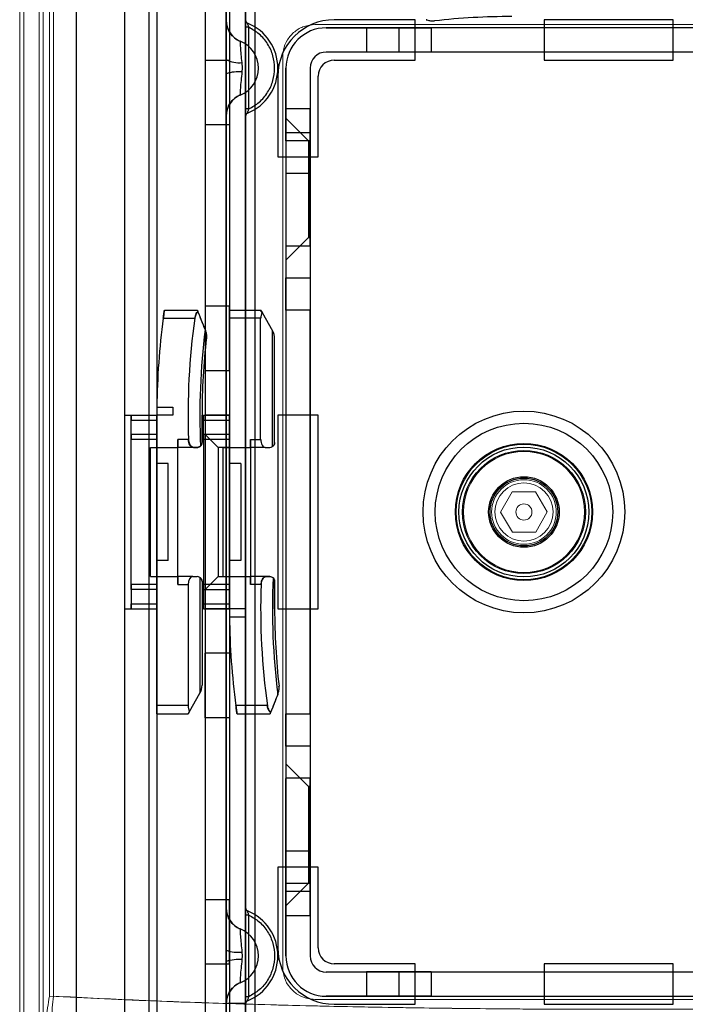
# Model space of a CAD drawing. Units: millimetres. Extents: x 5 to 292, y 5 to 205.
# Drawn here: x 44 to 45, y 85 to 88 of the extents above; entities that cross this region are included whole.
import ezdxf

# ---------------------------------------------------------------- set-up
doc = ezdxf.new("R2010")
doc.units = ezdxf.units.MM

msp = doc.modelspace()

# ---------------------------------------------------------------- linework, layer by layer
at = {"color": 7, "linetype": 'Continuous', "lineweight": 25}
for p, q in [((43.7274, 101.583), (43.7274, 76.8004)), ((43.8578, 101.583), (43.8578, 76.8004)), ((43.923, 101.583), (43.923, 76.8004)), ((43.7274, 88.1883), (43.7274, 84.5614)), ((43.8578, 88.1883), (43.8578, 84.5614)), ((43.8578, 87.9743), (43.8578, 84.7569)), ((43.9448, 87.9743), (43.9448, 84.7569)), ((44.1317, 84.8495), (44.1317, 87.8857)), ((44.1839, 84.85), (44.1839, 87.8854)), ((44.21, 84.8502), (44.21, 87.8852)), ((44.1317, 87.817), (44.1317, 87.6902)), ((44.1839, 87.817), (44.1839, 87.6902)), ((44.0752, 87.7786), (44.0752, 84.9525)), ((44.1404, 87.7786), (44.1404, 84.9525)), ((44.6404, 87.6917), (44.423, 87.6917)), ((44.6404, 87.583), (44.6404, 87.6917)), ((44.6404, 87.583), (44.6404, 87.6917)), ((44.6721, 87.6914), (44.6709, 87.6918)), ((44.6709, 87.6918), (44.6721, 87.6914)), ((44.9882, 87.6917), (44.9882, 87.583)), ((45.3361, 87.6917), (44.9882, 87.6917)), ((44.9882, 87.6917), (44.9882, 87.583)), ((45.3361, 87.583), (45.3361, 87.6917)), ((45.3361, 87.583), (45.3361, 87.6917)), ((44.1926, 87.6712), (44.1839, 87.6712)), ((44.1839, 87.6712), (44.1839, 87.4513)), ((44.1926, 87.4513), (44.1926, 87.6712)), ((45.923, 87.6699), (44.4013, 87.6699)), ((44.4013, 87.6699), (44.5969, 87.6699)), ((44.51, 87.6699), (44.6839, 87.6699)), ((44.51, 87.6699), (44.51, 87.6047)), ((45.7274, 87.6699), (44.5969, 87.6699)), ((44.5969, 87.6699), (44.5969, 87.6047)), ((44.6839, 87.6699), (44.6839, 87.6047)), ((44.0752, 87.583), (44.0752, 87.4091)), ((44.0752, 87.583), (44.1404, 87.583)), ((44.1317, 87.5843), (44.1317, 87.5462)), ((44.1404, 87.583), (44.1404, 87.4091)), ((45.923, 87.6047), (44.4013, 87.6047)), ((44.5969, 87.6047), (44.4013, 87.6047)), ((44.423, 87.583), (44.6404, 87.583)), ((44.6839, 87.6047), (44.51, 87.6047)), ((45.7274, 87.6047), (44.5969, 87.6047)), ((44.9882, 87.583), (45.3361, 87.583)), ((44.1752, 87.5612), (44.1745, 87.5763)), ((44.1749, 87.5513), (44.1752, 87.5612)), ((44.2926, 87.5612), (44.2926, 86.996)), ((44.2926, 87.3656), (44.2926, 87.5612)), ((44.3578, 87.5612), (44.3578, 86.996)), ((44.3578, 87.5612), (44.3578, 87.3656)), ((44.2709, 87.5395), (44.2709, 87.3221)), ((44.3796, 87.3221), (44.3796, 87.5395)), ((44.1926, 87.4513), (44.1839, 87.4513)), ((44.2926, 87.4525), (44.2926, 87.2786)), ((44.2926, 87.4525), (44.3578, 87.4525)), ((44.3578, 87.2786), (44.3578, 87.4525)), ((44.1317, 87.4323), (44.1317, 85.2989)), ((44.1839, 87.4323), (44.1839, 85.2989)), ((44.3535, 87.3656), (44.2926, 87.4265)), ((44.2926, 87.4265), (44.2926, 87.0439)), ((44.0752, 87.4091), (44.1404, 87.4091)), ((44.3578, 87.3873), (44.2926, 87.3873)), ((44.3578, 87.3873), (44.2926, 87.3873)), ((44.2926, 87.3868), (44.2926, 87.0835)), ((44.2926, 87.3868), (44.2926, 87.0835)), ((44.3578, 87.0835), (44.3578, 87.3868)), ((44.3578, 87.0835), (44.3578, 87.3868)), ((44.2926, 87.3656), (44.2926, 85.3656)), ((44.3578, 87.3656), (44.2926, 87.3656)), ((44.3578, 87.3656), (44.3535, 87.3656)), ((44.3535, 87.3636), (44.3535, 87.1067)), ((44.3578, 87.3656), (44.3578, 85.3656)), ((44.3578, 87.1067), (44.3578, 87.3636)), ((44.2709, 87.3221), (44.3796, 87.3221)), ((44.2926, 87.2786), (44.3578, 87.2786)), ((44.2926, 87.0439), (44.3535, 87.1047)), ((44.3535, 87.1047), (44.3578, 87.1047)), ((44.2926, 87.083), (44.3578, 87.083)), ((44.2926, 87.083), (44.3578, 87.083)), ((44.2926, 86.996), (44.3578, 86.996)), ((44.2926, 86.9091), (44.2926, 86.996)), ((44.3578, 86.996), (44.3578, 86.9091)), ((44.0752, 86.9199), (44.0752, 86.746)), ((44.1404, 86.9199), (44.0752, 86.9199)), ((44.1404, 86.746), (44.1404, 86.9199)), ((43.9652, 86.9091), (44.0544, 86.9091)), ((44.0544, 86.9091), (44.0557, 86.9058)), ((44.0557, 86.9058), (44.0544, 86.9091)), ((44.1404, 86.8873), (44.1404, 86.9091)), ((44.1404, 86.9091), (44.1404, 86.8873)), ((44.1404, 86.9091), (44.2245, 86.9091)), ((44.2245, 86.9091), (44.2282, 86.9027)), ((44.2282, 86.9027), (44.2245, 86.9091)), ((44.2282, 86.9027), (44.2563, 86.8539)), ((44.2926, 86.9091), (44.2926, 85.8221)), ((44.3578, 86.9091), (44.2926, 86.9091)), ((44.3578, 85.8221), (44.3578, 86.9091)), ((43.9621, 86.8873), (44.047, 86.8873)), ((44.1404, 86.8873), (44.1404, 86.496)), ((44.2245, 86.8873), (44.1404, 86.8873)), ((44.2245, 86.5612), (44.2245, 86.8873)), ((44.0755, 86.8556), (44.0751, 86.8568)), ((44.0751, 86.8568), (44.0755, 86.8556)), ((44.2563, 86.5417), (44.2563, 86.8539)), ((44.2622, 86.5525), (44.2622, 86.8322)), ((44.1404, 86.746), (44.0752, 86.746)), ((43.8578, 86.6265), (43.8578, 86.1047)), ((43.8578, 86.6265), (43.9448, 86.6265)), ((43.8752, 86.6265), (43.9448, 86.6265)), ((43.8752, 86.6134), (43.8752, 86.6265)), ((43.8752, 86.6265), (43.8752, 86.6134)), ((43.8752, 86.6134), (43.8752, 86.6265)), ((43.8752, 86.6265), (43.8752, 86.6134)), ((43.9448, 86.6134), (43.9448, 86.6265)), ((43.9448, 86.496), (43.9448, 86.6265)), ((43.9882, 86.6265), (43.9448, 86.6265)), ((43.9448, 86.6265), (43.9448, 86.6134)), ((43.9448, 86.6134), (43.9448, 86.6265)), ((43.9448, 86.6265), (43.9448, 86.6134)), ((43.9448, 86.1047), (43.9448, 86.6265)), ((43.9449, 86.6482), (43.9882, 86.6482)), ((43.9882, 86.6482), (43.9882, 86.6265)), ((44.0709, 86.6265), (44.1404, 86.6265)), ((44.0709, 86.6134), (44.0709, 86.6265)), ((44.0709, 86.6265), (44.0709, 86.6134)), ((44.0709, 86.6134), (44.0709, 86.6265)), ((44.0709, 86.6265), (44.0709, 86.6134)), ((44.0752, 86.6265), (44.0752, 86.1047)), ((44.1404, 86.6265), (44.0752, 86.6265)), ((44.1404, 86.1047), (44.1404, 86.6265)), ((44.1404, 86.6134), (44.1404, 86.6265)), ((44.1404, 86.6265), (44.1404, 86.6134)), ((44.1404, 86.6265), (44.1404, 86.6134)), ((44.1404, 86.6134), (44.1404, 86.6265)), ((44.3796, 86.6265), (44.2709, 86.6265)), ((44.2709, 86.6265), (44.2709, 86.1047)), ((44.3796, 86.1047), (44.3796, 86.6265)), ((43.8752, 86.5743), (43.8752, 86.6134)), ((43.8752, 86.6134), (43.9448, 86.6134)), ((43.9448, 86.5743), (43.9448, 86.6134)), ((44.0709, 86.5743), (44.0709, 86.6134)), ((44.0709, 86.6134), (44.1404, 86.6134)), ((44.1404, 86.5743), (44.1404, 86.6134)), ((43.9448, 86.5743), (43.8752, 86.5743)), ((43.8752, 86.5612), (43.8752, 86.5743)), ((43.8752, 86.5743), (43.8752, 86.5612)), ((43.9448, 86.5612), (43.9448, 86.5743)), ((43.9448, 86.5743), (43.9448, 86.5612)), ((44.1404, 86.5743), (44.0709, 86.5743)), ((44.0709, 86.5612), (44.0709, 86.5743)), ((44.0709, 86.5743), (44.0709, 86.5612)), ((44.11, 86.5395), (44.0752, 86.5743)), ((44.0752, 86.5743), (44.0752, 86.1588)), ((44.1404, 86.5612), (44.1404, 86.5743)), ((44.1404, 86.5743), (44.1404, 86.5612)), ((43.8752, 86.1699), (43.8752, 86.5612)), ((43.9448, 86.5612), (43.8752, 86.5612)), ((43.9448, 86.496), (43.9448, 86.5612)), ((44.0013, 86.1699), (44.0013, 86.5612)), ((44.03, 86.5612), (44.0013, 86.5612)), ((44.0013, 86.5395), (44.0013, 86.5612)), ((44.0013, 86.5612), (44.0013, 86.5395)), ((44.0709, 86.5612), (44.0709, 86.1699)), ((44.1404, 86.5612), (44.0709, 86.5612)), ((44.1404, 86.496), (44.1404, 86.5612)), ((44.1969, 86.5612), (44.1969, 86.1699)), ((44.1969, 86.5395), (44.1969, 86.5612)), ((44.1969, 86.5612), (44.2245, 86.5612)), ((44.1969, 86.5612), (44.1969, 86.5395)), ((43.9274, 86.5395), (44.0013, 86.5395)), ((43.9274, 86.1917), (43.9274, 86.5395)), ((44.0013, 86.1917), (44.0013, 86.5395)), ((44.0434, 86.5395), (44.0013, 86.5395)), ((44.0434, 86.5395), (44.0535, 86.5395)), ((44.0535, 86.5395), (44.0434, 86.5395)), ((44.1404, 86.5395), (44.11, 86.5395)), ((44.11, 86.5395), (44.11, 86.1936)), ((44.123, 86.5395), (44.1969, 86.5395)), ((44.123, 86.5395), (44.123, 86.1917)), ((44.1404, 86.1922), (44.1404, 86.539)), ((44.1969, 86.5395), (44.1969, 86.1917)), ((44.2371, 86.5395), (44.1969, 86.5395)), ((44.2371, 86.5395), (44.2491, 86.5395)), ((43.9752, 86.496), (43.9448, 86.496)), ((43.9752, 86.2352), (43.9752, 86.496)), ((44.1709, 86.496), (44.1404, 86.496)), ((44.1709, 86.496), (44.1709, 86.2352)), ((43.9448, 85.8439), (43.9448, 86.2352)), ((43.9448, 86.2352), (43.9448, 86.1699)), ((43.9752, 86.2352), (43.9448, 86.2352)), ((44.1404, 86.2352), (44.1404, 86.1699)), ((44.1404, 86.2352), (44.1404, 86.1047)), ((44.1709, 86.2352), (44.1404, 86.2352)), ((43.9274, 86.1917), (44.0013, 86.1917)), ((44.0013, 86.1917), (44.0013, 86.1699)), ((44.0414, 86.1917), (44.0013, 86.1917)), ((44.0013, 86.1699), (44.0013, 86.1917)), ((44.0414, 86.1917), (44.0535, 86.1917)), ((44.0607, 86.1895), (44.0607, 85.8772)), ((44.0665, 86.1786), (44.0665, 85.899)), ((44.0752, 86.1569), (44.11, 86.1917)), ((44.11, 86.1917), (44.1404, 86.1917)), ((44.123, 86.1917), (44.1969, 86.1917)), ((44.1969, 86.1699), (44.1969, 86.1917)), ((44.2391, 86.1917), (44.1969, 86.1917)), ((44.1969, 86.1917), (44.1969, 86.1699)), ((44.2391, 86.1917), (44.2491, 86.1917)), ((44.2491, 86.1917), (44.2391, 86.1917)), ((43.8752, 86.1699), (43.8752, 86.1569)), ((43.8752, 86.1569), (43.8752, 86.1699)), ((43.9448, 86.1699), (43.8752, 86.1699)), ((43.8752, 86.1569), (43.8752, 86.1178)), ((43.9448, 86.1569), (43.8752, 86.1569)), ((43.9448, 86.1699), (43.9448, 86.1569)), ((43.9448, 86.1569), (43.9448, 86.1699)), ((43.9448, 86.1569), (43.9448, 86.1178)), ((44.0013, 86.1699), (44.0289, 86.1699)), ((44.0289, 86.1699), (44.0289, 85.8439)), ((44.0709, 86.1699), (44.0709, 86.1569)), ((44.0709, 86.1569), (44.0709, 86.1699)), ((44.1404, 86.1699), (44.0709, 86.1699)), ((44.0709, 86.1569), (44.0709, 86.1178)), ((44.0709, 86.1569), (44.1404, 86.1569)), ((44.1404, 86.1699), (44.1404, 86.1569)), ((44.1404, 86.1569), (44.1404, 86.1699)), ((44.1404, 86.1569), (44.1404, 86.1178)), ((44.2256, 86.1699), (44.1969, 86.1699)), ((43.8578, 86.1047), (43.9448, 86.1047)), ((43.8752, 86.1178), (43.9448, 86.1178)), ((43.8752, 86.1178), (43.8752, 86.1047)), ((43.8752, 86.1047), (43.8752, 86.1178)), ((43.8752, 86.1178), (43.8752, 86.1047)), ((43.8752, 86.1047), (43.8752, 86.1178)), ((43.8752, 86.1047), (43.9448, 86.1047)), ((43.9448, 86.1178), (43.9448, 86.1047)), ((43.9448, 86.1047), (43.9448, 86.1178)), ((43.9448, 86.1178), (43.9448, 86.1047)), ((43.9448, 86.1047), (43.9448, 86.1178)), ((44.0709, 86.1178), (44.1404, 86.1178)), ((44.0709, 86.1178), (44.0709, 86.1047)), ((44.0709, 86.1047), (44.0709, 86.1178)), ((44.0709, 86.1178), (44.0709, 86.1047)), ((44.0709, 86.1047), (44.0709, 86.1178)), ((44.0709, 86.1047), (44.1404, 86.1047)), ((44.1404, 86.1047), (44.0752, 86.1047)), ((44.1404, 86.1178), (44.1404, 86.1047)), ((44.1404, 86.1047), (44.1404, 86.1178)), ((44.1404, 86.1047), (44.1404, 86.1178)), ((44.1404, 86.1178), (44.1404, 86.1047)), ((44.1839, 86.1047), (44.1404, 86.1047)), ((44.1839, 86.083), (44.1839, 86.1047)), ((44.2709, 86.1047), (44.3796, 86.1047)), ((44.1405, 86.083), (44.1839, 86.083)), ((44.1404, 85.9852), (44.0752, 85.9852)), ((44.0752, 85.8112), (44.0752, 85.9852)), ((44.1404, 85.9852), (44.1404, 85.8112)), ((44.0325, 85.8285), (44.0607, 85.8772)), ((44.2712, 85.8755), (44.2707, 85.8744)), ((44.2707, 85.8744), (44.2712, 85.8755)), ((43.9448, 85.8439), (43.9448, 85.8221)), ((43.9448, 85.8221), (43.9448, 85.8439)), ((44.0289, 85.8439), (43.9448, 85.8439)), ((44.2426, 85.8439), (44.1578, 85.8439)), ((43.9448, 85.8221), (44.0289, 85.8221)), ((44.0325, 85.8285), (44.0289, 85.8221)), ((44.0289, 85.8221), (44.0325, 85.8285)), ((44.1404, 85.8112), (44.0752, 85.8112)), ((44.1608, 85.8221), (44.2501, 85.8221)), ((44.2501, 85.8221), (44.2513, 85.8254)), ((44.2513, 85.8254), (44.2501, 85.8221)), ((44.2926, 85.7352), (44.2926, 85.8221)), ((44.2926, 85.8221), (44.3578, 85.8221)), ((44.3578, 85.8221), (44.3578, 85.7352)), ((44.3578, 85.7352), (44.2926, 85.7352)), ((44.2926, 85.7352), (44.2926, 85.1699)), ((44.3578, 85.7352), (44.3578, 85.1699)), ((44.3535, 85.6265), (44.2926, 85.6873)), ((44.2926, 85.6873), (44.2926, 85.3047)), ((44.3578, 85.6482), (44.2926, 85.6482)), ((44.3578, 85.6482), (44.2926, 85.6482)), ((44.2926, 85.3444), (44.2926, 85.6477)), ((44.2926, 85.3444), (44.2926, 85.6477)), ((44.3578, 85.3444), (44.3578, 85.6477)), ((44.3578, 85.3444), (44.3578, 85.6477)), ((44.3578, 85.6265), (44.3535, 85.6265)), ((44.3535, 85.6245), (44.3535, 85.3676)), ((44.3578, 85.3676), (44.3578, 85.6245)), ((44.2926, 85.2786), (44.2926, 85.4525)), ((44.2926, 85.4525), (44.3578, 85.4525)), ((44.3578, 85.2786), (44.3578, 85.4525)), ((44.2709, 85.4091), (44.2709, 85.1917)), ((44.3796, 85.4091), (44.2709, 85.4091)), ((44.3796, 85.1917), (44.3796, 85.4091)), ((44.2926, 85.3047), (44.3535, 85.3656)), ((44.2926, 85.3656), (44.3578, 85.3656)), ((44.2926, 85.1699), (44.2926, 85.3656)), ((44.3535, 85.3656), (44.3578, 85.3656)), ((44.3578, 85.3656), (44.3578, 85.1699)), ((44.2926, 85.3439), (44.3578, 85.3439)), ((44.2926, 85.3439), (44.3578, 85.3439)), ((44.0752, 85.3221), (44.0752, 85.1482)), ((44.0752, 85.3221), (44.1404, 85.3221)), ((44.1404, 85.1482), (44.1404, 85.3221)), ((44.1926, 85.2799), (44.1839, 85.2799)), ((44.1839, 85.2799), (44.1839, 85.0599)), ((44.1926, 85.0599), (44.1926, 85.2799)), ((44.2926, 85.2786), (44.3578, 85.2786)), ((44.1317, 85.185), (44.1317, 85.1549)), ((44.1752, 85.1699), (44.1749, 85.1799)), ((44.1749, 85.16), (44.1752, 85.1699)), ((44.0752, 85.1482), (44.1404, 85.1482)), ((44.6404, 85.1482), (44.423, 85.1482)), ((44.6404, 85.0395), (44.6404, 85.1482)), ((44.6404, 85.0395), (44.6404, 85.1482)), ((44.9882, 85.1482), (44.9882, 85.0395)), ((45.3361, 85.1482), (44.9882, 85.1482)), ((44.9882, 85.1482), (44.9882, 85.0395)), ((45.3361, 85.0395), (45.3361, 85.1482)), ((45.3361, 85.0395), (45.3361, 85.1482)), ((44.4013, 85.1265), (45.923, 85.1265)), ((44.4013, 85.1265), (44.5969, 85.1265)), ((44.6839, 85.1265), (44.51, 85.1265)), ((44.51, 85.1265), (44.51, 85.0612)), ((44.5969, 85.1265), (45.7274, 85.1265)), ((44.5969, 85.1265), (44.5969, 85.0612)), ((44.6839, 85.1265), (44.6839, 85.0612)), ((44.4013, 85.0612), (45.923, 85.0612)), ((44.5969, 85.0612), (44.4013, 85.0612)), ((44.6839, 85.0612), (44.51, 85.0612)), ((44.5969, 85.0612), (45.7274, 85.0612)), ((44.1839, 85.0418), (44.1317, 85.0418)), ((44.1317, 85.0418), (44.1317, 85.041)), ((44.1317, 85.041), (44.1317, 84.8495)), ((44.1926, 85.0599), (44.1839, 85.0599)), ((44.1839, 85.041), (44.1839, 85.0418)), ((44.1839, 85.041), (44.1839, 84.85)), ((44.423, 85.0395), (44.6404, 85.0395)), ((44.9882, 85.0395), (45.3361, 85.0395))]:
    msp.add_line(p, q, dxfattribs=at)
at = {"color": 7, "linetype": 'Continuous', "lineweight": 18}
for p, q in [((43.5753, 87.8611), (43.5753, 84.8952)), ((43.5866, 84.8658), (43.5866, 87.8708)), ((43.6275, 87.8611), (43.6275, 84.8952)), ((43.6387, 84.8658), (43.6387, 87.8708)), ((43.6553, 87.8088), (43.6553, 85.0615)), ((43.6662, 85.0615), (43.6662, 87.8088)), ((45.9535, 87.6786), (44.3709, 87.6786)), ((45.9535, 87.6786), (44.3709, 87.6786)), ((44.2839, 87.5917), (44.2839, 85.1395)), ((44.9021, 86.4197), (44.8711, 86.365)), ((44.9648, 86.4202), (44.9021, 86.4197)), ((44.9967, 86.3661), (44.9648, 86.4202)), ((44.8711, 86.365), (44.903, 86.311)), ((44.9657, 86.3115), (44.9967, 86.3661)), ((44.903, 86.311), (44.9657, 86.3115)), ((44.3709, 85.0525), (45.9535, 85.0525)), ((44.3709, 85.0525), (45.9535, 85.0525))]:
    msp.add_line(p, q, dxfattribs=at)
at = {"color": 7, "linetype": 'Continuous', "lineweight": 25, "flags": 128}
for points in [[(44.2709, 87.5395), (44.2709, 87.4308), (44.2709, 87.3221)], [(44.3796, 87.3221), (44.3796, 87.4308), (44.3796, 87.5395)], [(44.2709, 86.6265), (44.2709, 86.3656), (44.2709, 86.1047)], [(44.3796, 86.1047), (44.3796, 86.3656), (44.3796, 86.6265)], [(44.2709, 85.4091), (44.2709, 85.3004), (44.2709, 85.1917)], [(44.3796, 85.1917), (44.3796, 85.3004), (44.3796, 85.4091)]]:
    msp.add_lwpolyline(points, dxfattribs=at)
at = {"color": 7, "linetype": 'Continuous', "lineweight": 25}
for radius in [0.2717, 0.2391, 0.2391, 0.1848, 0.1848, 0.1826, 0.1826, 0.175, 0.1657, 0.0951, 0.0913, 0.0913]:
    msp.add_circle((44.9339, 86.3656), radius, dxfattribs=at)
at = {"color": 7, "linetype": 'Continuous', "lineweight": 18}
for radius in [0.163, 0.163, 0.087, 0.087, 0.0783, 0.0217, 0.0217]:
    msp.add_circle((44.9339, 86.3656), radius, dxfattribs=at)
at = {"color": 7, "linetype": 'Continuous', "lineweight": 25}
for centre, radius, start, end in [((44.1926, 87.6902), 0.0609, 180, 247.9757), ((44.1926, 87.6902), 0.0609, 180, 247.9757), ((44.1926, 87.6902), 0.0087, 180, 247.9757), ((44.1926, 87.6902), 0.0087, 180, 247.9757), ((44.423, 87.5395), 0.1522, 90, 180), ((44.423, 87.5395), 0.1522, 90, 180), ((44.9013, 85.8525), 1.8478, 90, 96.4728), ((44.9013, 85.8525), 1.8478, 90, 96.4728), ((44.1404, 87.5612), 0.1304, 292.0243, 67.9757), ((44.1404, 87.5612), 0.1304, 292.0243, 67.9757), ((44.4013, 87.5612), 0.1087, 90, 180), ((44.4013, 87.5612), 0.1087, 90, 180), ((44.1404, 87.5612), 0.0783, 292.0243, 67.9757), ((44.1404, 87.5612), 0.0783, 292.0243, 67.9757), ((44.1663, 87.6506), 0.0748, 242.4596, 276.2713), ((44.4013, 87.5612), 0.0435, 90, 180), ((44.4013, 87.5612), 0.0435, 90, 180), ((44.423, 87.5395), 0.0435, 90, 180), ((44.423, 87.5395), 0.0435, 90, 180), ((44.1663, 87.4394), 0.1122, 85.6048, 107.93), ((44.1926, 87.4323), 0.0609, 112.0243, 180), ((44.1926, 87.4323), 0.0609, 112.0243, 180), ((44.1926, 87.4323), 0.0087, 112.0243, 180), ((44.1926, 87.4323), 0.0087, 112.0243, 180), ((45.9143, 86.6265), 1.9696, 172.3888, 179.3676), ((45.9143, 86.6265), 1.9696, 172.3888, 179.3676), ((45.9143, 86.6265), 1.8855, 172.0472, 181.9822), ((45.9143, 86.6265), 1.8855, 172.0472, 181.9822), ((45.9143, 86.6265), 1.8537, 172.8609, 182.5746), ((45.9143, 86.6265), 1.8537, 172.8609, 182.5746), ((44.2187, 86.8322), 0.0435, 0, 30), ((45.9143, 86.6265), 1.8478, 173.5272, 180), ((45.9143, 86.6265), 1.8478, 173.5272, 180), ((44.2491, 86.5525), 0.013, 270, 303.6018), ((44.0535, 86.1786), 0.013, 56.3982, 90), ((46.11, 86.1047), 1.8537, 177.4254, 187.1391), ((46.11, 86.1047), 1.8537, 177.4254, 187.1391), ((46.11, 86.1047), 1.8855, 178.0178, 187.9528), ((46.11, 86.1047), 1.8855, 178.0178, 187.9528), ((46.11, 86.1047), 1.8478, 180, 186.4728), ((46.11, 86.1047), 1.8478, 180, 186.4728), ((46.11, 86.1047), 1.9696, 180.6324, 187.6112), ((46.11, 86.1047), 1.9696, 180.6324, 187.6112), ((44.023, 85.899), 0.0435, 330, 360), ((44.1926, 85.2989), 0.0609, 180, 247.9757), ((44.1926, 85.2989), 0.0609, 180, 247.9757), ((44.1926, 85.2989), 0.0087, 180, 247.9757), ((44.1926, 85.2989), 0.0087, 180, 247.9757), ((44.1404, 85.1699), 0.1304, 292.0243, 67.9757), ((44.1404, 85.1699), 0.1304, 292.0243, 67.9757), ((44.1404, 85.1699), 0.0783, 292.0243, 67.9757), ((44.1404, 85.1699), 0.0783, 292.0243, 67.9757), ((44.1663, 85.2917), 0.1122, 252.07, 274.3952), ((44.423, 85.1917), 0.1522, 180, 270), ((44.423, 85.1917), 0.1522, 180, 270), ((44.4013, 85.1699), 0.1087, 180, 270), ((44.4013, 85.1699), 0.1087, 180, 270), ((44.4013, 85.1699), 0.0435, 180, 270), ((44.4013, 85.1699), 0.0435, 180, 270), ((44.423, 85.1917), 0.0435, 180, 270), ((44.423, 85.1917), 0.0435, 180, 270), ((44.1663, 85.0481), 0.1122, 85.6048, 107.93), ((44.1926, 85.041), 0.0609, 112.0243, 179.2368), ((44.1926, 85.041), 0.0609, 112.0243, 180), ((44.1926, 85.041), 0.0087, 112.0243, 180), ((44.1926, 85.041), 0.0087, 112.0243, 174.6501)]:
    msp.add_arc(centre, radius, start, end, dxfattribs=at)
for centre, start_param, end_param in [((44.2371, 86.8873), 0.785398, 1.570796), ((44.2371, 86.8873), 0.785398, 1.570796), ((44.2371, 86.5612), 1.570796, 3.141593), ((44.2371, 86.5612), 1.570796, 3.141593), ((44.0414, 86.1699), 0, 1.570796), ((44.0414, 86.1699), 0, 1.570796), ((44.0414, 85.8439), 1.570796, 2.356194), ((44.0414, 85.8439), 1.570796, 2.356194)]:
    msp.add_ellipse(centre, major_axis=(0, 0.0217), ratio=0.57735, start_param=start_param, end_param=end_param, dxfattribs=at)
for points, knots in [([(44.1317, 87.6902), (44.1317, 87.6886), (44.1317, 87.6855), (44.1317, 87.6611), (44.1317, 87.6263), (44.1317, 87.5983), (44.1317, 87.5843)], [0, 0, 0, 0, 0.250113, 0.499825, 0.749777, 1, 1, 1, 1]), ([(44.1839, 87.6902), (44.1839, 87.6901), (44.1839, 87.69), (44.1839, 87.6888), (44.1839, 87.6869), (44.1839, 87.6837), (44.1839, 87.6784), (44.1839, 87.6736), (44.1839, 87.6712)], [0, 0, 0, 0, 0.124294, 0.25051, 0.374236, 0.501197, 0.750021, 1, 1, 1, 1]), ([(44.1894, 87.6819), (44.1888, 87.6822), (44.1876, 87.6828), (44.1862, 87.6842), (44.1849, 87.6859), (44.1845, 87.6871), (44.1843, 87.6877)], [0, 0, 0, 0, 0.239735, 0.489138, 0.744034, 1, 1, 1, 1]), ([(44.6721, 87.6914), (44.6755, 87.6903), (44.6824, 87.6881), (44.6894, 87.6882), (44.6929, 87.6886), (44.693, 87.6886)], [0, 0, 0, 0, 0.487292, 0.990713, 1, 1, 1, 1]), ([(44.6721, 87.6914), (44.6755, 87.6903), (44.6824, 87.6881), (44.6894, 87.6882), (44.6929, 87.6886), (44.693, 87.6886)], [0, 0, 0, 0, 0.4872919, 0.9907129, 1, 1, 1, 1]), ([(44.1698, 87.6328), (44.1658, 87.6348), (44.1577, 87.6389), (44.1475, 87.6484), (44.1391, 87.6598), (44.1359, 87.6685), (44.1343, 87.6728)], [0, 0, 0, 0, 0.238603, 0.488104, 0.743649, 1, 1, 1, 1]), ([(44.1926, 87.6712), (44.1922, 87.6726), (44.1914, 87.6751), (44.1905, 87.6781), (44.1899, 87.6801), (44.1896, 87.6813), (44.1894, 87.682), (44.1893, 87.6821), (44.1893, 87.6822)], [0, 0, 0, 0, 0.272671, 0.498586, 0.634744, 0.762223, 0.883097, 1, 1, 1, 1]), ([(44.2622, 87.5612), (44.2613, 87.5725), (44.2594, 87.5954), (44.2446, 87.6271), (44.2222, 87.6541), (44.2023, 87.6656), (44.1926, 87.6712)], [0, 0, 0, 0, 0.2449642, 0.5, 0.7550358, 1, 1, 1, 1]), ([(44.1745, 87.5763), (44.1737, 87.5837), (44.1721, 87.5984), (44.1708, 87.6143), (44.1702, 87.6241), (44.17, 87.6295), (44.1698, 87.6331), (44.1698, 87.6336), (44.1698, 87.6338)], [0, 0, 0, 0, 0.249547, 0.4988, 0.616973, 0.749209, 0.871771, 1, 1, 1, 1]), ([(44.1926, 87.4513), (44.2023, 87.4569), (44.2222, 87.4683), (44.2446, 87.4954), (44.2594, 87.5271), (44.2613, 87.55), (44.2622, 87.5612)], [0, 0, 0, 0, 0.244964, 0.5, 0.755036, 1, 1, 1, 1]), ([(44.1317, 87.5462), (44.1317, 87.5313), (44.1317, 87.5017), (44.1317, 87.464), (44.1317, 87.4375), (44.1317, 87.434), (44.1317, 87.4323)], [0, 0, 0, 0, 0.250945, 0.500633, 0.750229, 1, 1, 1, 1]), ([(44.1698, 87.4887), (44.1698, 87.489), (44.1698, 87.4895), (44.17, 87.4935), (44.1703, 87.4995), (44.1709, 87.5103), (44.1725, 87.5278), (44.1741, 87.5434), (44.1749, 87.5513)], [0, 0, 0, 0, 0.12834, 0.250421, 0.383071, 0.50047, 0.749328, 1, 1, 1, 1]), ([(44.1343, 87.4497), (44.1359, 87.454), (44.1391, 87.4627), (44.1475, 87.4741), (44.1577, 87.4836), (44.1659, 87.4878), (44.1698, 87.4898)], [0, 0, 0, 0, 0.256559, 0.512117, 0.761525, 1, 1, 1, 1]), ([(44.1839, 87.4513), (44.1839, 87.4489), (44.1839, 87.4441), (44.1839, 87.4388), (44.1839, 87.4356), (44.1839, 87.4338), (44.1839, 87.4325), (44.1839, 87.4323), (44.1839, 87.4323)], [0, 0, 0, 0, 0.250747, 0.499359, 0.622745, 0.749288, 0.874454, 1, 1, 1, 1]), ([(44.1893, 87.4403), (44.1893, 87.4404), (44.1894, 87.4405), (44.1896, 87.4412), (44.1899, 87.4424), (44.1905, 87.4444), (44.1914, 87.4473), (44.1922, 87.4499), (44.1926, 87.4513)], [0, 0, 0, 0, 0.116572, 0.237091, 0.364172, 0.499874, 0.726402, 1, 1, 1, 1]), ([(43.9621, 86.8873), (43.9625, 86.8898), (43.9631, 86.8947), (43.964, 86.9013), (43.9647, 86.9062), (43.9651, 86.9087), (43.9651, 86.909), (43.9652, 86.9091)], [0, 0, 0, 0, 0.217215, 0.434455, 0.650927, 0.865448, 1, 1, 1, 1]), ([(43.9652, 86.9091), (43.9651, 86.9088), (43.965, 86.9084), (43.9645, 86.9047), (43.9637, 86.8992), (43.9629, 86.8931), (43.9623, 86.889), (43.9621, 86.8873)], [0, 0, 0, 0, 0.212056, 0.424076, 0.637122, 0.85223, 1, 1, 1, 1]), ([(44.047, 86.8873), (44.0474, 86.8896), (44.0484, 86.8943), (44.0511, 86.9003), (44.0537, 86.9039), (44.0553, 86.9055), (44.0557, 86.9058)], [0, 0, 0, 0, 0.294628, 0.588133, 0.910927, 1, 1, 1, 1]), ([(44.0557, 86.9058), (44.0545, 86.9046), (44.0519, 86.9017), (44.0486, 86.8952), (44.0475, 86.8897), (44.047, 86.8873)], [0, 0, 0, 0, 0.297277, 0.691292, 1, 1, 1, 1]), ([(44.0751, 86.8568), (44.0718, 86.8651), (44.0653, 86.8816), (44.0589, 86.8978), (44.0557, 86.9058)], [0, 0, 0, 0, 0.505776, 1, 1, 1, 1]), ([(44.0751, 86.8568), (44.0724, 86.8637), (44.0659, 86.8801), (44.0594, 86.8963), (44.0557, 86.9058)], [0, 0, 0, 0, 0.415091, 1, 1, 1, 1]), ([(44.0755, 86.8556), (44.0766, 86.8523), (44.0787, 86.8454), (44.0787, 86.8384), (44.0783, 86.8348), (44.0783, 86.8348)], [0, 0, 0, 0, 0.4872919, 0.9907129, 1, 1, 1, 1]), ([(44.0755, 86.8556), (44.0766, 86.8523), (44.0787, 86.8454), (44.0787, 86.8384), (44.0783, 86.8348), (44.0783, 86.8348)], [0, 0, 0, 0, 0.487292, 0.990713, 1, 1, 1, 1]), ([(44.0665, 86.5525), (44.0665, 86.5766), (44.0665, 86.6012), (44.0665, 86.6259), (44.0665, 86.6265)], [0, 0, 0, 0, 0.976022, 1, 1, 1, 1]), ([(44.0665, 86.6265), (44.0665, 86.6259), (44.0665, 86.6012), (44.0665, 86.5766), (44.0665, 86.5525)], [0, 0, 0, 0, 0.023978, 1, 1, 1, 1]), ([(44.03, 86.5612), (44.0302, 86.559), (44.0306, 86.5546), (44.0326, 86.5486), (44.0355, 86.5437), (44.0392, 86.5402), (44.042, 86.5397), (44.0434, 86.5395)], [0, 0, 0, 0, 0.180245, 0.360027, 0.551601, 0.769563, 1, 1, 1, 1]), ([(44.0434, 86.5395), (44.0416, 86.5399), (44.038, 86.5407), (44.0338, 86.546), (44.0311, 86.5525), (44.0301, 86.5578), (44.03, 86.5608), (44.03, 86.5612)], [0, 0, 0, 0, 0.300185, 0.561646, 0.76079, 0.960763, 1, 1, 1, 1]), ([(44.0626, 86.5432), (44.0637, 86.5446), (44.0652, 86.5464), (44.0662, 86.5495), (44.0665, 86.5511), (44.0665, 86.5522), (44.0665, 86.5525)], [0, 0, 0, 0, 0.595783, 0.779889, 0.918597, 1, 1, 1, 1]), ([(44.0665, 86.5525), (44.0665, 86.5521), (44.0664, 86.5508), (44.0658, 86.5478), (44.0646, 86.5453), (44.063, 86.5437), (44.0626, 86.5432)], [0, 0, 0, 0, 0.100002, 0.26317, 0.776191, 1, 1, 1, 1]), ([(44.2563, 86.5417), (44.2573, 86.5424), (44.2592, 86.544), (44.2615, 86.5476), (44.2622, 86.5506), (44.2622, 86.5525), (44.2622, 86.5525)], [0, 0, 0, 0, 0.259416, 0.524887, 0.989099, 1, 1, 1, 1]), ([(44.2622, 86.5525), (44.2622, 86.5525), (44.2622, 86.5506), (44.2615, 86.5476), (44.2592, 86.544), (44.2573, 86.5425), (44.2563, 86.5417)], [0, 0, 0, 0, 0.010901, 0.475114, 0.734851, 1, 1, 1, 1]), ([(44.0626, 86.5432), (44.0615, 86.5423), (44.0586, 86.54), (44.0554, 86.5397), (44.0535, 86.5395)], [0, 0, 0, 0, 0.380541, 1, 1, 1, 1]), ([(44.0535, 86.5395), (44.0548, 86.5396), (44.0575, 86.5399), (44.0605, 86.5414), (44.0622, 86.5428), (44.0626, 86.5432)], [0, 0, 0, 0, 0.424168, 0.860756, 1, 1, 1, 1]), ([(44.0607, 86.1895), (44.0616, 86.1887), (44.0636, 86.1872), (44.0658, 86.1836), (44.0665, 86.1806), (44.0665, 86.1787), (44.0665, 86.1786)], [0, 0, 0, 0, 0.259416, 0.524887, 0.989099, 1, 1, 1, 1]), ([(44.0665, 86.1786), (44.0665, 86.1787), (44.0665, 86.1806), (44.0658, 86.1836), (44.0636, 86.1872), (44.0617, 86.1887), (44.0607, 86.1895)], [0, 0, 0, 0, 0.010901, 0.475114, 0.734851, 1, 1, 1, 1]), ([(44.2256, 86.1699), (44.2258, 86.1722), (44.2262, 86.1766), (44.2282, 86.1826), (44.2311, 86.1874), (44.2349, 86.191), (44.2376, 86.1914), (44.2391, 86.1917)], [0, 0, 0, 0, 0.180245, 0.360027, 0.551601, 0.769563, 1, 1, 1, 1]), ([(44.2391, 86.1917), (44.2372, 86.1913), (44.2337, 86.1905), (44.2295, 86.1852), (44.2268, 86.1787), (44.2258, 86.1734), (44.2257, 86.1704), (44.2256, 86.1699)], [0, 0, 0, 0, 0.300185, 0.561646, 0.76079, 0.960763, 1, 1, 1, 1]), ([(44.2582, 86.188), (44.2571, 86.1889), (44.2542, 86.1912), (44.2511, 86.1915), (44.2491, 86.1917)], [0, 0, 0, 0, 0.380541, 1, 1, 1, 1]), ([(44.2491, 86.1917), (44.2505, 86.1916), (44.2532, 86.1913), (44.2562, 86.1898), (44.2578, 86.1883), (44.2582, 86.188)], [0, 0, 0, 0, 0.424168, 0.860756, 1, 1, 1, 1]), ([(44.2582, 86.188), (44.2594, 86.1866), (44.2609, 86.1848), (44.2618, 86.1817), (44.2621, 86.1801), (44.2622, 86.179), (44.2622, 86.1786)], [0, 0, 0, 0, 0.595783, 0.779889, 0.918597, 1, 1, 1, 1]), ([(44.2622, 86.1786), (44.2621, 86.1791), (44.2621, 86.1804), (44.2615, 86.1834), (44.2602, 86.1858), (44.2587, 86.1875), (44.2582, 86.188)], [0, 0, 0, 0, 0.100002, 0.26317, 0.776191, 1, 1, 1, 1]), ([(44.2622, 86.1786), (44.2622, 86.1546), (44.2622, 86.1299), (44.2622, 86.1053), (44.2622, 86.1047)], [0, 0, 0, 0, 0.976022, 1, 1, 1, 1]), ([(44.2622, 86.1047), (44.2622, 86.1053), (44.2622, 86.1299), (44.2622, 86.1546), (44.2622, 86.1786)], [0, 0, 0, 0, 0.023978, 1, 1, 1, 1]), ([(44.2712, 85.8755), (44.2722, 85.8789), (44.2744, 85.8858), (44.2743, 85.8928), (44.2739, 85.8964), (44.2739, 85.8964)], [0, 0, 0, 0, 0.487292, 0.990713, 1, 1, 1, 1]), ([(44.2712, 85.8755), (44.2722, 85.8789), (44.2744, 85.8858), (44.2743, 85.8928), (44.2739, 85.8964), (44.2739, 85.8964)], [0, 0, 0, 0, 0.4872919, 0.9907129, 1, 1, 1, 1]), ([(44.2707, 85.8744), (44.2674, 85.866), (44.2609, 85.8496), (44.2545, 85.8334), (44.2513, 85.8254)], [0, 0, 0, 0, 0.505776, 1, 1, 1, 1]), ([(44.2707, 85.8744), (44.268, 85.8675), (44.2615, 85.8511), (44.2551, 85.8348), (44.2513, 85.8254)], [0, 0, 0, 0, 0.415091, 1, 1, 1, 1]), ([(44.1578, 85.8439), (44.1581, 85.8414), (44.1588, 85.8365), (44.1597, 85.8299), (44.1604, 85.825), (44.1608, 85.8225), (44.1608, 85.8222), (44.1608, 85.8221)], [0, 0, 0, 0, 0.217215, 0.434455, 0.650927, 0.865448, 1, 1, 1, 1]), ([(44.1608, 85.8221), (44.1608, 85.8224), (44.1607, 85.8228), (44.1602, 85.8265), (44.1594, 85.832), (44.1586, 85.8381), (44.158, 85.8422), (44.1578, 85.8439)], [0, 0, 0, 0, 0.212056, 0.424076, 0.637122, 0.85223, 1, 1, 1, 1]), ([(44.2513, 85.8254), (44.2502, 85.8266), (44.2475, 85.8294), (44.2442, 85.836), (44.2431, 85.8414), (44.2426, 85.8439)], [0, 0, 0, 0, 0.297277, 0.691292, 1, 1, 1, 1]), ([(44.2426, 85.8439), (44.2431, 85.8415), (44.244, 85.8369), (44.2468, 85.8309), (44.2494, 85.8272), (44.251, 85.8257), (44.2513, 85.8254)], [0, 0, 0, 0, 0.294628, 0.588133, 0.910927, 1, 1, 1, 1]), ([(44.1317, 85.2989), (44.1317, 85.2972), (44.1317, 85.2937), (44.1317, 85.267), (44.1317, 85.2293), (44.1317, 85.1998), (44.1317, 85.185)], [0, 0, 0, 0, 0.250331, 0.500394, 0.750616, 1, 1, 1, 1]), ([(44.1839, 85.2989), (44.1839, 85.2988), (44.1839, 85.2987), (44.1839, 85.2975), (44.1839, 85.2956), (44.1839, 85.2924), (44.1839, 85.2871), (44.1839, 85.2823), (44.1839, 85.2799)], [0, 0, 0, 0, 0.124294, 0.25051, 0.374236, 0.501197, 0.750021, 1, 1, 1, 1]), ([(44.1698, 85.2414), (44.1659, 85.2434), (44.1577, 85.2476), (44.1475, 85.2571), (44.1391, 85.2685), (44.1359, 85.2772), (44.1343, 85.2815)], [0, 0, 0, 0, 0.238417, 0.487786, 0.74335, 1, 1, 1, 1]), ([(44.1894, 85.2906), (44.1888, 85.2909), (44.1876, 85.2915), (44.1862, 85.2929), (44.1849, 85.2946), (44.1845, 85.2958), (44.1843, 85.2964)], [0, 0, 0, 0, 0.239735, 0.489138, 0.744034, 1, 1, 1, 1]), ([(44.1926, 85.2799), (44.1922, 85.2813), (44.1914, 85.2838), (44.1905, 85.2868), (44.1899, 85.2888), (44.1896, 85.2899), (44.1894, 85.2907), (44.1893, 85.2908), (44.1893, 85.2909)], [0, 0, 0, 0, 0.272671, 0.498586, 0.634744, 0.762223, 0.883097, 1, 1, 1, 1]), ([(44.1926, 85.2799), (44.2023, 85.2743), (44.2222, 85.2628), (44.2447, 85.2358), (44.259, 85.2041), (44.2637, 85.1699), (44.259, 85.1358), (44.2447, 85.1041), (44.2222, 85.077), (44.2023, 85.0656), (44.1926, 85.0599)], [0, 0, 0, 0, 0.1224821, 0.25, 0.3775179, 0.5, 0.6224821, 0.75, 0.8775179, 1, 1, 1, 1]), ([(44.1749, 85.1799), (44.1741, 85.1877), (44.1725, 85.2033), (44.1709, 85.2207), (44.1703, 85.2316), (44.17, 85.2377), (44.1698, 85.2417), (44.1698, 85.2422), (44.1698, 85.2425)], [0, 0, 0, 0, 0.248762, 0.498056, 0.615749, 0.748856, 0.871259, 1, 1, 1, 1]), ([(44.1317, 85.1549), (44.1317, 85.14), (44.1317, 85.1104), (44.1317, 85.0727), (44.1317, 85.0462), (44.1317, 85.0427), (44.1317, 85.041)], [0, 0, 0, 0, 0.250945, 0.500633, 0.750229, 1, 1, 1, 1]), ([(44.1698, 85.0974), (44.1698, 85.0976), (44.1698, 85.0981), (44.17, 85.1022), (44.1703, 85.1082), (44.1709, 85.119), (44.1725, 85.1364), (44.1741, 85.1521), (44.1749, 85.16)], [0, 0, 0, 0, 0.12834, 0.250421, 0.383071, 0.50047, 0.749328, 1, 1, 1, 1]), ([(44.1343, 85.0584), (44.1359, 85.0627), (44.1391, 85.0714), (44.1475, 85.0828), (44.1577, 85.0923), (44.1659, 85.0965), (44.1698, 85.0985)], [0, 0, 0, 0, 0.256559, 0.512117, 0.761525, 1, 1, 1, 1]), ([(44.1839, 85.0599), (44.1839, 85.0576), (44.1839, 85.0528), (44.1839, 85.0475), (44.1839, 85.0443), (44.1839, 85.0424), (44.1839, 85.0412), (44.1839, 85.041), (44.1839, 85.041)], [0, 0, 0, 0, 0.250747, 0.499359, 0.622745, 0.749288, 0.874454, 1, 1, 1, 1]), ([(44.1893, 85.049), (44.1893, 85.0491), (44.1894, 85.0492), (44.1896, 85.0499), (44.1899, 85.0511), (44.1905, 85.053), (44.1914, 85.056), (44.1922, 85.0586), (44.1926, 85.0599)], [0, 0, 0, 0, 0.116572, 0.237091, 0.364172, 0.499874, 0.726402, 1, 1, 1, 1])]:
    msp.add_open_spline(points, degree=3, knots=knots, dxfattribs=at)
at = {"color": 7, "linetype": 'Continuous', "lineweight": 18}
for points, knots in [([(44.3709, 87.6786), (44.361, 87.6777), (44.3414, 87.6757), (44.3152, 87.6606), (44.2955, 87.6383), (44.2853, 87.6139), (44.2843, 87.5979), (44.2839, 87.5917)], [0, 0, 0, 0, 0.216444, 0.432903, 0.648871, 0.86348, 1, 1, 1, 1]), ([(44.3709, 87.6786), (44.361, 87.6777), (44.3414, 87.6757), (44.3152, 87.6606), (44.2955, 87.6383), (44.2853, 87.6139), (44.2843, 87.5979), (44.2839, 87.5917)], [0, 0, 0, 0, 0.21647, 0.432955, 0.648942, 0.863549, 1, 1, 1, 1]), ([(44.2839, 85.1395), (44.2849, 85.1298), (44.2868, 85.1103), (44.3016, 85.0844), (44.3234, 85.0647), (44.3479, 85.0541), (44.3643, 85.053), (44.3709, 85.0525)], [0, 0, 0, 0, 0.212817, 0.425607, 0.639151, 0.854176, 1, 1, 1, 1]), ([(44.2839, 85.1395), (44.2849, 85.1298), (44.2868, 85.1103), (44.3016, 85.0844), (44.3234, 85.0647), (44.3479, 85.0541), (44.3643, 85.053), (44.3709, 85.0525)], [0, 0, 0, 0, 0.2127891, 0.4255513, 0.6390782, 0.8541081, 1, 1, 1, 1]), ([(43.6553, 85.0615), (43.652, 85.0403), (43.6464, 85.0041), (43.6381, 84.9488), (43.6307, 84.8975), (43.6258, 84.8614), (43.6234, 84.8443)], [0, 0, 0, 0, 0.291697, 0.499999, 0.764619, 1, 1, 1, 1]), ([(43.6662, 85.0615), (43.6642, 85.0406), (43.6607, 85.0049), (43.6557, 84.9502), (43.6513, 84.8996), (43.6487, 84.864), (43.6475, 84.8473)], [0, 0, 0, 0, 0.292088, 0.499972, 0.766196, 1, 1, 1, 1]), ([(46.669, 85.0615), (46.5701, 85.0566), (46.3714, 85.0468), (46.0718, 85.0376), (45.7709, 85.0309), (45.4681, 85.0269), (45.162, 85.0254), (44.8557, 85.0269), (44.5529, 85.0309), (44.2522, 85.0376), (43.9529, 85.0468), (43.7542, 85.0566), (43.6553, 85.0615)], [0, 0, 0, 0, 0.099767, 0.200409, 0.299103, 0.398683, 0.500014, 0.601447, 0.701219, 0.799685, 0.900188, 1, 1, 1, 1]), ([(46.6581, 85.0615), (46.588, 85.0579), (46.4485, 85.0508), (46.2353, 85.0429), (46.0233, 85.0366), (45.8068, 85.0319), (45.5934, 85.0284), (45.3768, 85.0265), (45.1495, 85.0256), (44.9108, 85.0266), (44.6596, 85.0294), (44.4095, 85.0339), (44.1588, 85.0406), (43.911, 85.0491), (43.748, 85.0573), (43.6662, 85.0615)], [0, 0, 0, 0, 0.071292, 0.141888, 0.215026, 0.284337, 0.358496, 0.42793, 0.500017, 0.584639, 0.665458, 0.750285, 0.834394, 0.916812, 1, 1, 1, 1])]:
    msp.add_open_spline(points, degree=3, knots=knots, dxfattribs=at)

doc.saveas('drawing.dxf')
